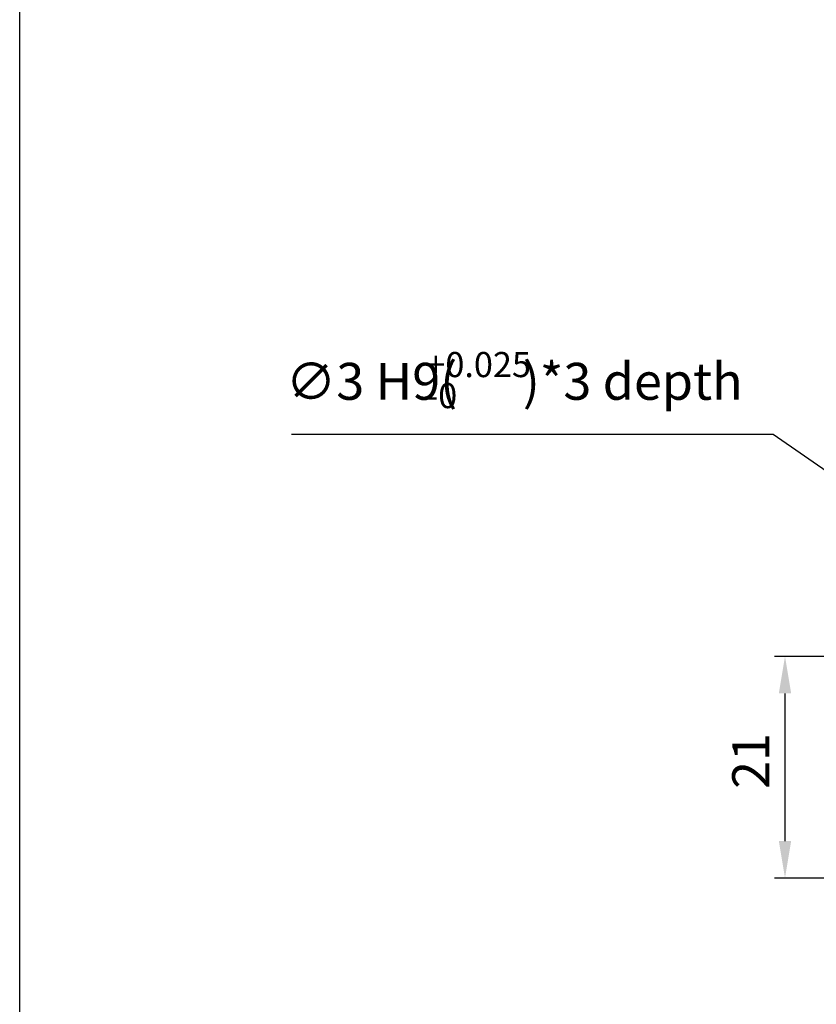
# Model space of a CAD drawing. Extents: x -1 to 299, y -55 to 381.
# Drawn here: x -1 to 74, y 35 to 129 of the extents above; entities that cross this region are included whole.
import ezdxf

# ---------------------------------------------------------------- set-up
doc = ezdxf.new("R2010")
doc.units = 0
doc.header["$MEASUREMENT"] = 0
doc.layers.get('0').update_dxf_attribs({"linetype": 'CONTINUOUS'})
doc.layers.get('DEFPOINTS').update_dxf_attribs({"linetype": 'CONTINUOUS'})
doc.layers.add('AM_REFDIM', color=5, linetype='CONTINUOUS')
doc.styles.get("Standard").update_dxf_attribs({"font": 'isocp.shx', "bigfont": 'CHINESET.SHX'})
doc.dimstyles.get("Standard").update_dxf_attribs({"dimtxt": 2.5, "dimasz": 2.5, "dimexe": 1.25, "dimexo": 0.625, "dimtad": 1, "dimdsep": 46, "dimtxsty": 'STANDARD', "dimcen": 2.5, "dimadec": 0, "dimazin": 0, "dimtfac": 1, "dimtmove": 2, "dimatfit": 3, "dimfxl": 1, "dimtolj": 1, "dimarcsym": 0})

# ---------------------------------------------------------------- blocks, each defined once
blk = doc.blocks.new('*U57')
at = {"layer": 'AM_REFDIM'}
blk.add_text('21', height=3.5, rotation=90, dxfattribs=at).set_placement((69.585, 55.803))
blk = doc.blocks.new('*D56')
at = {"layer": 'AM_REFDIM'}
for p, q in [((94.212, 68.358), (70.085, 68.358)), ((71.085, 50.858), (71.085, 64.858)), ((84.712, 47.358), (70.085, 47.358))]:
    blk.add_line(p, q, dxfattribs=at)
for points in [[(70.502, 64.858), (71.668, 64.858), (71.085, 68.358)], [(70.502, 50.858), (71.668, 50.858), (71.085, 47.358)]]:
    blk.add_solid(points, dxfattribs=at)
at = {"layer": 'DEFPOINTS', "color": 0}
for p in [(71.085, 68.358), (95.212, 68.358), (85.712, 47.358)]:
    blk.add_point(p, dxfattribs=at)
blk.add_blockref('*U57', (0, 0))
blk = doc.blocks.new('*U80')
at = {"layer": 'AM_REFDIM'}
blk.add_lwpolyline([(96.253, 71.19), (69.951, 89.395), (24.328, 89.395)], dxfattribs=at)
blk.add_solid([(96.537, 71.601), (98.72, 69.483), (95.968, 70.779)], dxfattribs=at)
blk = doc.blocks.new('*U81')
at = {"layer": 'AM_REFDIM'}
for s, height, p in [('+0.025', 2.38, (37.108, 94.815)), ('∅3 H9(', 3.5, (23.803, 92.669)), (')*3 depth', 3.5, (46.249, 92.669)), ('-0', 2.38, (37.108, 91.878))]:
    blk.add_text(s, height=height, dxfattribs=at).set_placement(p)

msp = doc.modelspace()

# ---------------------------------------------------------------- linework, layer by layer
at = {"color": 4}
msp.add_lwpolyline([(-1.408, 380.76), (296.942, 380.76), (296.942, -19.069), (-1.408, -19.069)], close=True, dxfattribs=at)

# ---------------------------------------------------------------- block references
for name in ['*U81', '*U80']:
    msp.add_blockref(name, (0, 0))

# ---------------------------------------------------------------- dimensions: what is measured, and where the dimension line sits
at = {"layer": 'AM_REFDIM'}
dim = msp.add_linear_dim(base=(71.085, 68.358), p1=(85.712, 47.358), p2=(95.212, 68.358), angle=90, dimstyle='STANDARD', override={"dimasz": 3.5, "dimclrt": 256, "dimtdec": 8}, dxfattribs=at)
dim.commit()
dim.dimension.update_dxf_attribs({"geometry": '*D56', "text_midpoint": (67.835, 57.858)})

doc.saveas('drawing.dxf')
